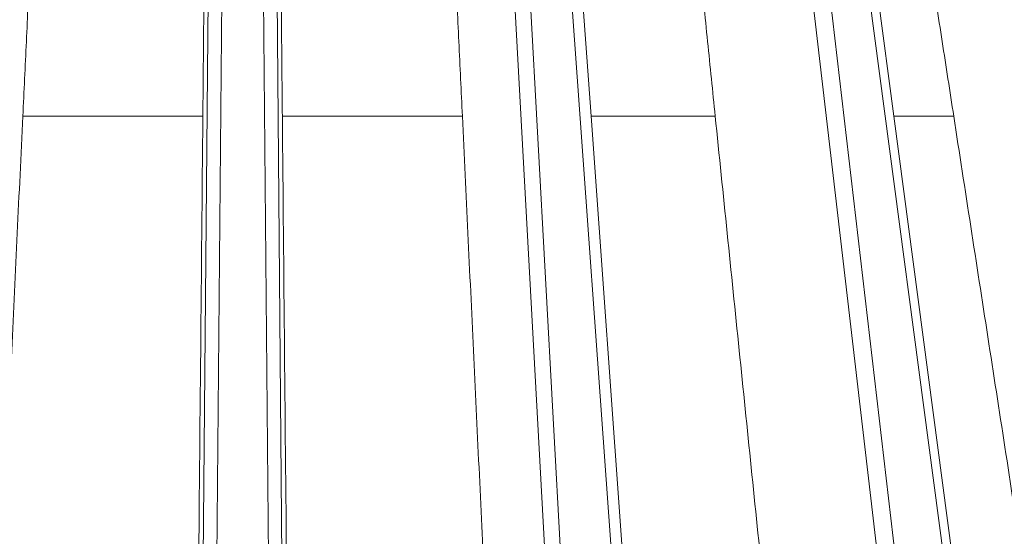
# Model space of a CAD drawing. Units: millimetres. Extents: x 2673 to 4786, y 0 to 1485.
# Drawn here: x 3999 to 4035, y 803 to 822 of the extents above; entities that cross this region are included whole.
import ezdxf

# ---------------------------------------------------------------- set-up
doc = ezdxf.new("R2010")
doc.units = ezdxf.units.MM
doc.layers.add('вспомогательный', color=140, linetype='Continuous', lineweight=20)
doc.layers.add('Основной', color=7, linetype='Continuous', lineweight=30)

# ---------------------------------------------------------------- blocks, each defined once
blk = doc.blocks.new('157 маск')
blk.add_wipeout([(22276.72649344258, 2831.0808633159363), (22276.726493442588, 2829.5828633159363), (22288.22527486273, 2829.5828633159363), (22288.22573063066, 2809.585352160845), (22288.240678749262, 2809.4144823540205), (22288.72853330323, 2806.6451428717687), (22288.841868628493, 2806.224642867921), (22289.027031465994, 2805.825714984807), (22289.277163720173, 2805.47128817669), (22289.584753302195, 2805.163155140879), (22289.941679035026, 2804.91365385316), (22290.336977329545, 2804.7295332917274), (22290.75846642018, 2804.6168042652857), (22291.190893403334, 2804.579263315936), (22295.18443464561, 2804.5792633159363), (22295.269171201773, 2804.9092248362285), (22295.300640762995, 2805.251208215792), (22295.302061968952, 2805.284109484506), (22295.325903431083, 2805.9485297018146), (22295.625307097787, 2819.259196930076), (22295.668733114297, 2819.9685151548915), (22295.719287441643, 2820.3249455659243), (22295.760096356484, 2820.4924045874363), (22295.852471669295, 2820.628463315936), (22298.02174425423, 2820.6291634580307), (22298.022708371704, 2820.6280629447824), (22298.188361226752, 2820.3109305806493), (22298.282479308262, 2819.9780873814066), (22298.366293620784, 2819.2874749651455), (22298.78329558556, 2807.5998031661957), (22298.58556783753, 2807.3181037987806), (22298.523326859115, 2807.20461559268), (22298.439640901786, 2806.9324731975244), (22298.438510402048, 2806.944610026364), (22298.473511610988, 2805.998663578491), (22298.564156336844, 2805.4675024264434), (22298.793166875203, 2805.025808012734), (22298.985277673444, 2804.828331626612), (22299.070561601246, 2804.764292120121), (22299.163573019487, 2804.709691935603), (22299.240683419775, 2804.672865020222), (22299.30250537353, 2804.6476723582628), (22299.364314580114, 2804.626753118546), (22299.671908349013, 2804.5794551904037), (22306.83727695391, 2804.5807075651924), (22307.04411637058, 2804.633989557654), (22307.198719698878, 2804.7381246904324), (22307.45398887809, 2805.0712348917596), (22307.504507889586, 2805.1755972799465), (22307.551030334558, 2805.2907530099183), (22307.59067718634, 2805.41204408081), (22307.592245308253, 2805.4129727869586), (22307.624445418503, 2805.5429824851753), (22307.67488662303, 2805.8988591431803), (22307.678301498676, 2805.9485297018146), (22308.51985892324, 2819.259196930057), (22308.58222817761, 2819.6679550248496), (22308.58222817761, 2819.6679550248496), (22308.58222817761, 2819.6679550248496), (22308.62980991761, 2819.8355209518545), (22308.70368187847, 2820.026974696197), (22308.804324297405, 2820.2055441922644), (22308.896014187394, 2820.3268122050818), (22308.969865471932, 2820.4073272787064), (22309.044094707002, 2820.473220061323), (22309.126010958407, 2820.530675265607), (22309.20658555011, 2820.573624457499), (22309.291708028235, 2820.605053660407), (22309.463735236575, 2820.628463315936), (22319.257190074433, 2820.628463315936), (22319.28587306977, 2820.6275137934826), (22319.349155364318, 2820.625418880408), (22319.445221199818, 2820.607357422975), (22319.53834747675, 2820.5782016482135), (22319.714327099897, 2820.49003472314), (22319.799104148846, 2820.4297771932165), (22319.883824039007, 2820.356979981335), (22319.968724630344, 2820.268487368583), (22320.047207718864, 2820.1683793624825), (22320.12058216552, 2820.055724607533), (22320.18067887592, 2819.942784675528), (22320.23527687613, 2819.818711097473), (22320.27989993806, 2819.690975315463), (22320.356183780674, 2819.2675932165357), (22320.36911931553, 2819.0847707350363), (22320.395149075375, 2818.7172293102526), (22321.307259306057, 2805.921217954867), (22321.307259306057, 2805.921217954867), (22321.317034579322, 2805.8240277402656), (22321.34484961085, 2805.699066190835), (22321.37733431918, 2805.56545751309), (22321.42370555738, 2805.4383750083525), (22321.48067629757, 2805.309734511102), (22321.549177829387, 2805.197440704108), (22321.623163881308, 2805.091045868846), (22321.706095883328, 2804.992184777038), (22321.799131969263, 2804.899622786923), (22321.89755784543, 2804.8189759345432), (22322.00797699655, 2804.745671469557), (22322.122321625116, 2804.6856788633427), (22322.244499209086, 2804.637805055675), (22322.348093536413, 2804.605520817364), (22322.43115377814, 2804.5938979519174), (22322.494569003942, 2804.585480195581), (22322.55746517132, 2804.5802410956594), (22322.621205690906, 2804.5792633159363), (22333.053930948914, 2804.5792633159363), (22333.140453265754, 2804.5848520716245), (22333.314855543613, 2804.5941612137076), (22333.506450806155, 2804.6594741212375), (22333.660816112846, 2804.7331287906777), (22333.769234424184, 2804.7988628212343), (22333.87721633225, 2804.8792971949506), (22334.00864630988, 2804.997970871002), (22334.154882317907, 2805.174000060482), (22334.26455509428, 2805.3687031379295), (22334.333450164606, 2805.538323248476), (22334.374006309055, 2805.6708416981833), (22334.404214877573, 2805.8103487856374), (22334.418760215147, 2805.9485297018146), (22335.592240545455, 2819.2591969300574), (22335.592240545455, 2819.393853080116), (22335.623591236857, 2819.533732554267), (22335.667017996224, 2819.670019763007), (22335.719333227207, 2819.794444059985), (22335.781025231892, 2819.913275743765), (22335.856648926816, 2820.0317994009556), (22335.943103151538, 2820.141907760205), (22336.066540758125, 2820.272435541736), (22336.066540758125, 2820.272435541736), (22336.23755182863, 2820.4103353003934), (22336.430401396625, 2820.512718406829), (22336.595065694095, 2820.5722448028696), (22336.595065694095, 2820.5722448028696), (22336.72510424996, 2820.6051750239276), (22336.857776272038, 2820.625108540529), (22336.984653924534, 2820.628463315936), (22351.697647000892, 2820.6352701167025), (22352.254252619987, 2820.526254931203), (22352.720205155147, 2820.233096190772), (22353.05764006297, 2819.7894563271116), (22353.2075947279, 2819.26014009269), (22354.1996428988, 2807.8799898435013), (22354.210286526963, 2807.755254481013), (22354.36835446326, 2805.9485297018146), (22354.520061026276, 2805.41223461747), (22354.848968698156, 2804.9735510346654), (22355.319184851283, 2804.6817631804297), (22355.862646510395, 2804.5792633159363), (22366.88843884761, 2804.579302428747), (22367.43435682444, 2804.6815522748657), (22367.904979036426, 2804.9756600903493), (22368.233277620027, 2805.416030917695), (22368.380981469905, 2805.94902370441), (22368.518733775545, 2807.5954771236497), (22368.54868702421, 2807.8657632719105), (22369.54672343838, 2819.259223829583), (22369.696510701036, 2819.7923035522836), (22370.0282607849, 2820.2348888881097), (22370.501928438294, 2820.5285748924657), (22371.041019796092, 2820.628463315936), (22385.76589580088, 2820.628463315936), (22386.026733072496, 2820.613654898056), (22386.23637574099, 2820.5473417381145), (22386.394887911025, 2820.4731149325626), (22386.505805859342, 2820.407241347426), (22386.613937890972, 2820.3289740115447), (22386.7177230255, 2820.237784958194), (22386.812355156213, 2820.136141259924), (22386.895646756588, 2820.0284574881944), (22386.967869293727, 2819.9161625321817), (22387.030085365084, 2819.7972194280637), (22387.083751935043, 2819.6693981305043), (22387.125904712433, 2819.5369366659174), (22387.157661170386, 2819.39742268853), (22387.173572960175, 2819.2591969300574), (22388.33178951031, 2805.9485297018146), (22388.345703035193, 2805.814072582523), (22388.373887339374, 2805.6817730512716), (22388.414588380117, 2805.54546133124), (22388.46691680824, 2805.4139434392036), (22388.530967156843, 2805.288846312683), (22388.60131641064, 2805.177142375899), (22388.680150827106, 2805.0722759931164), (22388.769952653496, 2804.9731323882593), (22388.870565634585, 2804.881595502471), (22388.978260512886, 2804.79797214875), (22389.089725256574, 2804.7331872506406), (22389.209332965842, 2804.675884375809), (22389.209332965842, 2804.675884375809), (22389.328441153226, 2804.6337821635534), (22389.448228515197, 2804.603200856102), (22389.56751026347, 2804.587488391233), (22389.651370989, 2804.5806844328436), (22389.696618776543, 2804.5792633159363), (22400.129344034558, 2804.5792633159363), (22400.15208211985, 2804.5796362488472), (22400.19741850289, 2804.5803390247434), (22400.260000541686, 2804.5859055297965), (22400.326748247935, 2804.596135519562), (22400.40735093051, 2804.6110043621447), (22400.511017466622, 2804.639462738597), (22400.630463698446, 2804.687075535797), (22400.32221160744, 2804.5943461816514), (22400.511017466622, 2804.639462738597), (22400.630463698446, 2804.687075535797), (22400.742051035042, 2804.745328035661), (22400.853081781297, 2804.8188472376814), (22400.953754438386, 2804.901737409381), (22401.077704221927, 2805.0256120083295), (22401.210330077218, 2805.200355263158), (22401.313232872653, 2805.4008332462486), (22401.373320290117, 2805.566585802765), (22401.409190517275, 2805.6975260157037), (22401.43465412655, 2805.8282084188486), (22401.4472829923, 2805.9643596866867), (22402.394368493588, 2819.2674571872285), (22402.405241683595, 2819.363348915148), (22402.4266816123, 2819.5542966180656), (22402.49666346245, 2819.7756934567815), (22402.570126446557, 2819.9443173334744), (22402.634572447, 2820.064101646868), (22402.707717340145, 2820.1744929545775), (22402.783810374538, 2820.2734846071685), (22402.86672209337, 2820.356977145189), (22402.951428401248, 2820.4297627519727), (22403.036219910588, 2820.4900338161406), (22403.12202043659, 2820.53865659425), (22403.21224799763, 2820.578218286242), (22403.30536534516, 2820.607365250694), (22403.401405793655, 2820.6254197574117), (22403.497954027505, 2820.628559446264), (22413.315748623267, 2820.6272284144175), (22413.374026064812, 2820.624741134735), (22413.46297988915, 2820.6041459820435), (22413.54797166608, 2820.5717746162613), (22413.62819457242, 2820.5280849949154), (22413.70606662805, 2820.4735115890153), (22413.78019547927, 2820.4078031757285), (22413.854120555952, 2820.327326043571), (22413.92151167259, 2820.2382822492054), (22413.984705646606, 2820.1371978264488), (22414.038951588824, 2820.032948197126), (22414.08895895923, 2819.9179272041283), (22414.147130603666, 2819.7533794051806), (22414.230690802226, 2819.2591969300574), (22415.075666063498, 2805.898827648141), (22415.08196586706, 2805.8072162588287), (22415.10162125084, 2805.6681771761), (22415.126864200058, 2805.5396139452114), (22415.17047571276, 2805.372195949798), (22415.238741353438, 2805.1813799706224), (22415.33111235571, 2805.0053545025844), (22415.416245288132, 2804.883595083946), (22415.483032987562, 2804.8046314922162), (22415.553607466365, 2804.7365799658924), (22415.62554865194, 2804.6814234106478), (22415.70183656209, 2804.6363082684657), (22415.782132839835, 2804.6029396469285), (22415.86415740118, 2804.582655668096), (22415.917619402346, 2804.580323106669), (22415.94190981243, 2804.5792633159363), (22423.065208808996, 2804.5792633159363), (22423.105749282004, 2804.5798424214663), (22423.146673471547, 2804.581688488106), (22423.188109390772, 2804.5881866711693), (22423.23070094706, 2804.595186444494), (22423.271999095665, 2804.6054114650206), (22423.31416735407, 2804.6175615124343), (22423.356276775834, 2804.632144805966), (22423.398165118168, 2804.649189039002), (22423.449026116017, 2804.647998817885), (22423.51081624391, 2804.6732864678424), (22423.57313440767, 2804.7031541706847), (22423.638705074205, 2804.7397438826074), (22423.711677659834, 2804.7887977565265), (22423.778677370756, 2804.8388878290716), (22423.83103353881, 2804.8868320624806), (22423.87532643319, 2804.9308552840266), (22423.91743750529, 2804.977185380584), (22423.97455311186, 2805.04670445305), (22424.04055530944, 2805.1423917682705), (22424.04055530944, 2805.1423917682705), (22424.105543708476, 2805.261609060138), (22424.15470444258, 2805.3746946580172), (22424.187838767146, 2805.4696063521906), (22424.210348526834, 2805.5468247615277), (22424.226160454728, 2805.609573839042), (22424.239979175705, 2805.6735039858854), (22424.251195599052, 2805.735605683843), (22424.26094024156, 2805.801521884774), (22424.27396280025, 2805.937652552957), (22424.277038114476, 2805.998663578495), (22424.312106396665, 2806.9487255677686), (22424.29177631776, 2807.060984517846), (22424.26630409615, 2807.127363044744), (22424.2269806382, 2807.2088735318503), (22424.164981651975, 2807.318106803935), (22424.00573272959, 2807.5483792116506), (22423.9672541399, 2807.599803166194), (22424.38490253798, 2819.2852057686055), (22424.392362592786, 2819.430801520212), (22424.402499177508, 2819.55278934367), (22424.418919391144, 2819.6954625120275), (22424.436558304824, 2819.8139634062563), (22424.449305360704, 2819.88659952544), (22424.465103822193, 2819.965569980486), (22424.48221168096, 2820.0413767347427), (22424.500533398965, 2820.1139056720986), (22424.519973332855, 2820.18304235665), (22424.5371846795, 2820.2382450631862), (22424.551760367405, 2820.2815231428517), (22424.563546002457, 2820.3147367419892), (22424.591169701536, 2820.3859301410994), (22424.67264428287, 2820.550325864082), (22424.702786534453, 2820.596354062297), (22424.728190892496, 2820.628463315936), (22426.89807805617, 2820.628463315936), (22426.96117164001, 2820.5677490397675), (22426.98262228923, 2820.5162822258803), (22427.004610272557, 2820.444294202211), (22427.027044079743, 2820.346959023902), (22427.05219382029, 2820.20664684941), (22427.076813870226, 2820.0199824186047), (22427.09478843358, 2819.8292634828094), (22427.12524262771, 2819.2591969300593), (22427.424646294374, 2805.9485297018146), (22427.428651385202, 2805.678605779486), (22427.439174632364, 2805.4212742046107), (22427.453434159597, 2805.1871691984657), (22427.472165577943, 2804.9842523797497), (22427.490893169383, 2804.817279501679), (22427.515230946858, 2804.6980029092083), (22427.56611507986, 2804.5792633159363), (22431.58228089601, 2804.579439257769), (22431.733507006964, 2804.584227078081), (22431.879738123906, 2804.5974731630467), (22432.10425176818, 2804.6350228153683), (22432.363938192142, 2804.7054190656004), (22432.65075339617, 2804.822833103759), (22432.920915548788, 2804.9747620288767), (22433.202435174164, 2805.182611660048), (22433.479428826988, 2805.458671574946), (22433.718078328868, 2805.796480761625), (22433.891354370728, 2806.1515005084775), (22433.97305759246, 2806.4132011761976), (22434.021641217656, 2806.645142871769), (22434.14369938603, 2807.3374776372757), (22434.26575701724, 2808.029812481669), (22434.38781426202, 2808.7221473789828), (22434.469185409693, 2809.183704027945), (22434.5098709762, 2809.414482354022), (22434.524077287864, 2809.58507375088), (22434.523983424573, 2829.5828633159363), (22446.024056282873, 2829.5828633159363), (22446.024056282873, 2831.080863315937), (22445.875385067782, 2831.436927261646), (22445.52405628287, 2831.5808633159363), (22439.125274862727, 2831.5808633159363), (22439.124766213732, 2832.4797432733853), (22438.973602723396, 2834.2149754119746), (22438.51290162916, 2835.8970999097924), (22415.587164162418, 2898.898275263412), (22414.987097119047, 2900.230949267818), (22414.33435751097, 2901.241081488901), (22414.124831142202, 2901.5801121905097), (22413.270686342443, 2902.521383743413), (22412.932845375766, 2902.8472328469798), (22412.483947312492, 2903.215684875424), (22411.90693768071, 2903.6872697269428), (22410.865802778608, 2904.3008994789416), (22410.617903848124, 2904.447373396368), (22410.3637110054, 2904.549662597172), (22409.19669785852, 2905.0185056762857), (22407.726358747554, 2905.361016319788), (22406.196105464962, 2905.474931830088), (22316.553532493108, 2905.4613027323417), (22316.55474361319, 2905.4773569781187), (22315.604620332837, 2905.4040862720426), (22315.042816194073, 2905.3637580921786), (22313.532277256545, 2905.012283962016), (22312.101122825006, 2904.43197728986), (22310.812901110134, 2903.6630155865428), (22309.642233433555, 2902.704449777011), (22308.582825883008, 2901.5214804424177), (22307.79872623561, 2900.308140705951), (22307.158412068035, 2898.8994647491927), (22284.22834865487, 2835.8897239133703), (22284.014031881794, 2835.107211420167), (22283.774660187257, 2834.2103354894643), (22283.634694829016, 2832.4807537500005), (22283.62527486273, 2831.5808633159363), (22277.226493442584, 2831.5808633159363), (22277.139861539476, 2831.5729613534354), (22277.054995238963, 2831.550605363155), (22276.973783468107, 2831.5131696247263), (22276.90495649234, 2831.464134080001), (22276.842423428785, 2831.4013896733377), (22276.794508483996, 2831.33210719403), (22276.75694803999, 2831.251752172378), (22276.73359965586, 2831.1660190587136)]).dxf.layer = 'вспомогательный'
at = {"layer": 'вспомогательный', "linetype": 'Continuous'}
for p, q in [((22360.32241622345, 2835.899633294855), (22360.87220742339, 2898.899464749193)), ((22362.428133502, 2835.899633294855), (22361.87834230206, 2898.899464749193)), ((22373.73483466054, 2835.899633294855), (22370.2945095713, 2898.899464749193)), ((22375.80856136211, 2835.899633294855), (22371.28535900038, 2898.899464749193)), ((22386.77171412742, 2835.899633294855), (22379.44580528594, 2898.899464749193)), ((22388.75044111553, 2835.899633294855), (22380.39126280693, 2898.899464749193)), ((22359.82250918481, 2835.735460053197), (22360.37230038476, 2898.735291507536)), ((22362.92804054064, 2835.735460053197), (22362.37824934069, 2898.735291507536)), ((22373.16211480812, 2835.735460053197), (22369.72178971888, 2898.735291507536)), ((22386.14358326412, 2835.735460053197), (22378.81767442264, 2898.735291507536)), ((22374.19276798927, 2864.079263315936), (22373.79837290369, 2869.572456396989)), ((22385.33240115141, 2864.079263315936), (22384.60353284513, 2869.572456396989)), ((22359.91321041172, 2864.079263316032), (22353.29094923064, 2864.079263315953)), ((22369.4596004948, 2864.079263316032), (22362.83733931373, 2864.07926331595)), ((22378.76035243442, 2864.079263316033), (22374.19276798927, 2864.079263315936)), ((22376.22568966322, 2835.764429581685), (22374.19276798927, 2864.079263315936)), ((22389.08540011595, 2835.794389673427), (22385.33240115141, 2864.079263315936)), ((22387.53286758931, 2864.079263315953), (22385.33240115141, 2864.079263315936))]:
    blk.add_line(p, q, dxfattribs=at)
for points in [[(22353.55066685639, 2869.572456397146), (22353.48573744654, 2868.199158132702), (22353.420808039, 2866.825859864314), (22353.35587863372, 2865.452561592065), (22353.29094923064, 2864.079263315953)], [(22359.96407557229, 2869.572456397497), (22359.95135928247, 2868.199158132684), (22359.93864299243, 2866.825859864242), (22359.92592670218, 2865.452561592011), (22359.91321041172, 2864.079263316032)], [(22362.78647415315, 2869.572456397064), (22362.79919044298, 2868.199158134265), (22362.81190673302, 2866.825859866123), (22362.82462302327, 2865.452561593658), (22362.83733931373, 2864.07926331595)], [(22369.19988286902, 2869.572456397793), (22369.26481227892, 2868.199158132722), (22369.32974168646, 2866.825859864242), (22369.39467109174, 2865.452561592011), (22369.4596004948, 2864.079263316032)], [(22378.19794341099, 2869.572456397144), (22378.33854567328, 2868.199158132641), (22378.4791479312, 2866.825859864243), (22378.61975018488, 2865.452561592012), (22378.76035243442, 2864.079263316033)], [(22386.68485568171, 2869.572456397472), (22386.89685866788, 2868.199158132673), (22387.10886164774, 2866.825859864235), (22387.3208646215, 2865.452561591997), (22387.53286758931, 2864.079263315953)], [(22353.29094923064, 2864.079263315953), (22352.88320271724, 2855.455163487029), (22352.47545627741, 2846.831063533297), (22352.06770990108, 2838.206963471853), (22351.65996358039, 2829.582863315936)], [(22359.91321041172, 2864.079263316032), (22359.83335407942, 2855.455163487283), (22359.75349774018, 2846.831063533548), (22359.67364139496, 2838.206963472084), (22359.59378504449, 2829.582863316235)], [(22362.83733931373, 2864.07926331595), (22362.91719564603, 2855.455163487063), (22362.99705198526, 2846.831063533366), (22363.07690833049, 2838.206963471971), (22363.15676468095, 2829.582863316192)], [(22369.4596004948, 2864.079263316032), (22369.86734700818, 2855.455163487346), (22370.27509344801, 2846.831063533685), (22370.68283982434, 2838.206963472291), (22371.09058614502, 2829.582863316513)], [(22378.76035243442, 2864.079263316033), (22379.64331262203, 2855.455163487103), (22380.52627267169, 2846.831063533376), (22381.40923260226, 2838.206963471955), (22382.29219242846, 2829.58286331615)], [(22387.53286758931, 2864.079263315953), (22388.78710284009, 2855.95466347029), (22390.04133791369, 2847.830063512401), (22391.29557283303, 2839.705463457204), (22392.54980761631, 2831.580863315936)]]:
    blk.add_spline(points, degree=3, dxfattribs=at)

msp = doc.modelspace()

# ---------------------------------------------------------------- block references
at = {"layer": 'Основной', "color": 7}
msp.add_blockref('157 маск', (-18354.5646778865, -2045.645281941956), dxfattribs=at)

doc.saveas('drawing.dxf')
